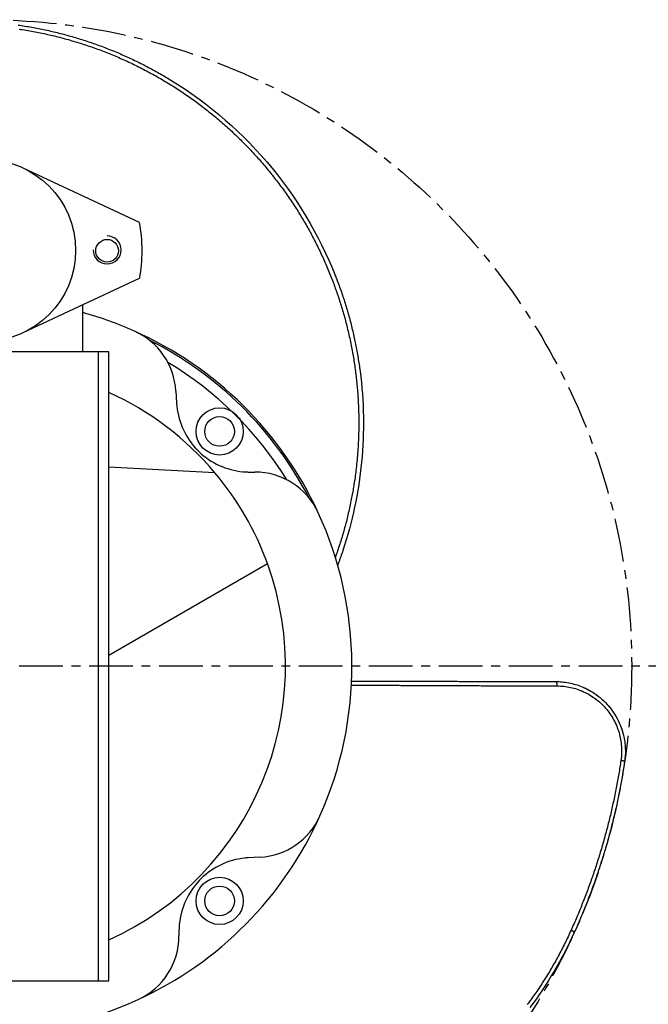
# Model space of a CAD drawing. Units: millimetres. Extents: x -8618 to 48921, y 5631 to 47013.
# Drawn here: x 48568 to 48748, y 40140 to 40422 of the extents above; entities that cross this region are included whole.
import ezdxf

# ---------------------------------------------------------------- set-up
doc = ezdxf.new("R2010")
doc.units = ezdxf.units.MM
doc.linetypes.add('CENTER', pattern=[2, 1.25, -0.25, 0.25, -0.25])
for name, color, linetype in [('ASSI', 5, 'CENTER'), ('CONTORNI', 7, 'Continuous'), ('SOTTILI', 3, 'Continuous')]:
    doc.layers.add(name, color=color, linetype=linetype)

msp = doc.modelspace()

# ---------------------------------------------------------------- linework, layer by layer
at = {"layer": 'ASSI', "ltscale": 10}
msp.add_line((48920.78, 40236.53), (48196.1, 40236.53), dxfattribs=at)
msp.add_circle((48558.44, 40236.53), 185, dxfattribs=at)
at = {"layer": 'CONTORNI'}
for p, q in [((48602.7, 40363.54), (48569.45, 40379.09)), ((48603.44, 40355.3), (48603.44, 40355.53)), ((48569.45, 40331.98), (48602.74, 40347.54)), ((48586.44, 40339.92), (48586.44, 40326.53)), ((48593.94, 40326.53), (48522.94, 40326.53)), ((48590.94, 40146.53), (48590.94, 40326.53)), ((48593.94, 40146.53), (48593.94, 40326.53)), ((48613.09, 40315.26), (48613.28, 40311.91)), ((48624.27, 40291.86), (48593.94, 40293.45)), ((48634.25, 40292.09), (48635.64, 40292.09)), ((48593.94, 40239.71), (48639.27, 40265.88)), ((48637.17, 40181.88), (48633.81, 40181.69)), ((48613.99, 40160.72), (48613.99, 40159.33)), ((48522.94, 40146.53), (48593.94, 40146.53))]:
    msp.add_line(p, q, dxfattribs=at)
at = {"layer": 'CONTORNI', "linetype": 'Continuous'}
for points in [[(48568, 40420.01), (48568.49, 40419.94), (48568.98, 40419.86), (48569.46, 40419.79), (48569.95, 40419.71), (48570.44, 40419.63), (48570.93, 40419.55), (48571.41, 40419.46), (48571.9, 40419.38), (48572.38, 40419.29), (48572.87, 40419.2), (48573.35, 40419.11), (48573.84, 40419.01), (48574.32, 40418.92), (48574.8, 40418.82), (48575.29, 40418.72), (48575.77, 40418.61), (48576.25, 40418.51), (48576.73, 40418.4), (48577.21, 40418.29), (48577.69, 40418.18), (48578.17, 40418.07), (48578.65, 40417.96), (48579.13, 40417.84), (48579.61, 40417.72), (48580.09, 40417.6), (48580.56, 40417.48), (48581.04, 40417.35), (48581.52, 40417.22), (48581.99, 40417.09), (48582.47, 40416.96), (48582.94, 40416.83), (48583.41, 40416.69), (48583.89, 40416.56), (48584.36, 40416.42), (48584.83, 40416.28), (48585.3, 40416.13), (48585.77, 40415.99), (48586.24, 40415.84), (48586.71, 40415.69), (48587.18, 40415.54), (48587.64, 40415.39), (48588.11, 40415.23), (48588.58, 40415.08), (48589.04, 40414.92), (48589.51, 40414.75), (48589.97, 40414.59), (48590.44, 40414.43), (48590.9, 40414.26), (48591.36, 40414.09), (48591.82, 40413.92), (48592.28, 40413.75), (48592.74, 40413.57), (48593.2, 40413.4), (48593.66, 40413.22), (48594.11, 40413.04), (48594.57, 40412.85), (48595.02, 40412.67), (48595.48, 40412.48), (48595.93, 40412.29), (48596.39, 40412.1), (48596.84, 40411.91), (48597.29, 40411.72), (48597.74, 40411.52), (48598.19, 40411.32), (48598.64, 40411.12), (48599.08, 40410.92), (48599.53, 40410.72), (48599.98, 40410.51), (48600.42, 40410.31), (48600.87, 40410.1), (48601.31, 40409.89), (48601.75, 40409.67), (48602.19, 40409.46), (48602.63, 40409.24), (48603.07, 40409.02), (48603.51, 40408.8), (48603.95, 40408.58), (48604.38, 40408.36), (48604.82, 40408.13), (48605.25, 40407.9), (48605.69, 40407.67), (48606.12, 40407.44), (48606.55, 40407.21), (48606.98, 40406.97), (48607.41, 40406.74), (48607.84, 40406.5), (48608.26, 40406.26), (48608.69, 40406.02), (48609.11, 40405.77), (48609.54, 40405.53), (48609.96, 40405.28), (48610.38, 40405.03), (48610.8, 40404.78), (48611.22, 40404.53), (48611.64, 40404.27)], [(48568.26, 40418.84), (48568.77, 40418.77), (48569.28, 40418.69), (48569.78, 40418.61), (48570.29, 40418.52), (48570.79, 40418.44), (48571.3, 40418.35), (48571.81, 40418.26), (48572.31, 40418.17), (48572.82, 40418.07), (48573.32, 40417.97), (48573.83, 40417.87), (48574.33, 40417.77), (48574.84, 40417.67), (48575.34, 40417.56), (48575.85, 40417.45), (48576.35, 40417.34), (48576.85, 40417.22), (48577.36, 40417.11), (48577.86, 40416.99), (48578.36, 40416.87), (48578.87, 40416.74), (48579.37, 40416.62), (48579.87, 40416.49), (48580.37, 40416.36), (48580.88, 40416.23), (48581.38, 40416.09), (48581.87, 40415.96), (48582.37, 40415.82), (48582.87, 40415.68), (48583.36, 40415.53), (48583.85, 40415.39), (48584.34, 40415.24), (48584.83, 40415.09), (48585.32, 40414.94), (48585.81, 40414.79), (48586.3, 40414.63), (48586.78, 40414.48), (48587.27, 40414.32), (48587.75, 40414.16), (48588.24, 40413.99), (48588.72, 40413.83), (48589.2, 40413.66), (48589.69, 40413.49), (48590.17, 40413.31), (48590.65, 40413.14), (48591.13, 40412.96), (48591.61, 40412.78), (48592.09, 40412.6), (48592.57, 40412.42), (48593.04, 40412.23), (48593.52, 40412.04), (48594, 40411.85), (48594.47, 40411.66), (48594.95, 40411.47), (48595.42, 40411.27), (48595.89, 40411.07), (48596.36, 40410.87), (48596.83, 40410.67), (48597.3, 40410.46), (48597.77, 40410.26), (48598.24, 40410.05), (48598.71, 40409.83), (48599.18, 40409.62), (48599.64, 40409.4), (48600.11, 40409.19), (48600.57, 40408.97), (48601.03, 40408.74), (48601.49, 40408.52), (48601.95, 40408.29), (48602.41, 40408.07), (48602.87, 40407.84), (48603.33, 40407.6), (48603.78, 40407.37), (48604.24, 40407.13), (48604.69, 40406.9), (48605.14, 40406.66), (48605.59, 40406.41), (48606.04, 40406.17), (48606.49, 40405.92), (48606.94, 40405.68), (48607.38, 40405.43), (48607.83, 40405.18), (48608.27, 40404.92), (48608.71, 40404.67), (48609.15, 40404.41), (48609.59, 40404.15), (48610.03, 40403.89), (48610.46, 40403.63), (48610.9, 40403.36), (48611.33, 40403.1), (48611.77, 40402.83), (48612.2, 40402.56), (48612.63, 40402.29), (48613.06, 40402.01), (48613.48, 40401.74), (48613.91, 40401.46), (48614.33, 40401.18), (48614.76, 40400.9), (48615.18, 40400.61), (48615.6, 40400.33), (48616.02, 40400.04), (48616.44, 40399.75), (48616.86, 40399.46), (48617.27, 40399.17), (48617.69, 40398.87), (48618.1, 40398.57), (48618.52, 40398.28), (48618.93, 40397.98), (48619.34, 40397.67), (48619.74, 40397.37), (48620.15, 40397.07), (48620.55, 40396.76), (48620.95, 40396.45), (48621.35, 40396.14), (48621.75, 40395.83), (48622.15, 40395.52), (48622.54, 40395.21), (48622.94, 40394.89), (48623.33, 40394.57), (48623.72, 40394.25), (48624.11, 40393.93), (48624.5, 40393.61), (48624.89, 40393.28), (48625.27, 40392.96), (48625.66, 40392.63), (48626.04, 40392.3), (48626.42, 40391.97), (48626.8, 40391.63), (48627.18, 40391.3), (48627.56, 40390.96), (48627.94, 40390.62), (48628.31, 40390.28), (48628.69, 40389.94), (48629.06, 40389.59), (48629.43, 40389.25), (48629.8, 40388.9), (48630.17, 40388.55), (48630.54, 40388.19), (48630.9, 40387.84), (48631.27, 40387.48), (48631.63, 40387.12), (48632, 40386.76), (48632.36, 40386.4), (48632.72, 40386.03), (48633.08, 40385.66), (48633.44, 40385.29), (48633.79, 40384.92), (48634.15, 40384.55), (48634.5, 40384.18), (48634.85, 40383.81), (48635.19, 40383.44), (48635.53, 40383.07), (48635.87, 40382.69), (48636.21, 40382.32), (48636.54, 40381.95), (48636.87, 40381.58), (48637.19, 40381.21), (48637.52, 40380.84), (48637.84, 40380.46), (48638.17, 40380.09), (48638.49, 40379.71), (48638.81, 40379.33), (48639.13, 40378.95), (48639.44, 40378.56), (48639.76, 40378.18), (48640.08, 40377.79), (48640.39, 40377.4), (48640.7, 40377.01), (48641.01, 40376.61), (48641.32, 40376.22), (48641.63, 40375.82), (48641.94, 40375.42), (48642.24, 40375.02), (48642.55, 40374.62), (48642.85, 40374.21), (48643.15, 40373.81), (48643.45, 40373.4), (48643.75, 40372.99), (48644.05, 40372.58), (48644.34, 40372.16), (48644.63, 40371.75), (48644.93, 40371.33), (48645.22, 40370.91), (48645.51, 40370.49), (48645.79, 40370.07), (48646.08, 40369.65), (48646.36, 40369.22), (48646.65, 40368.8), (48646.93, 40368.37), (48647.2, 40367.94), (48647.48, 40367.51), (48647.75, 40367.09), (48648.02, 40366.66), (48648.28, 40366.24), (48648.55, 40365.81), (48648.8, 40365.39), (48649.06, 40364.96), (48649.32, 40364.54), (48649.57, 40364.11), (48649.82, 40363.69), (48650.06, 40363.27), (48650.31, 40362.84), (48650.55, 40362.41), (48650.79, 40361.99), (48651.03, 40361.56), (48651.27, 40361.13), (48651.51, 40360.7), (48651.74, 40360.26), (48651.98, 40359.83), (48652.21, 40359.39), (48652.44, 40358.95), (48652.67, 40358.51), (48652.9, 40358.07), (48653.12, 40357.62), (48653.35, 40357.17), (48653.57, 40356.73), (48653.79, 40356.27), (48654.02, 40355.82), (48654.23, 40355.37), (48654.45, 40354.91), (48654.67, 40354.45), (48654.88, 40353.99), (48655.09, 40353.53), (48655.31, 40353.06), (48655.52, 40352.58), (48655.73, 40352.11), (48655.94, 40351.62), (48656.15, 40351.14), (48656.36, 40350.66), (48656.56, 40350.17), (48656.76, 40349.69), (48656.96, 40349.21), (48657.15, 40348.73), (48657.34, 40348.26), (48657.53, 40347.79), (48657.71, 40347.33), (48657.88, 40346.88), (48658.05, 40346.43), (48658.22, 40346), (48658.38, 40345.57), (48658.54, 40345.13), (48658.69, 40344.7), (48658.85, 40344.26), (48659.01, 40343.82), (48659.16, 40343.37), (48659.31, 40342.92), (48659.47, 40342.47), (48659.62, 40342.02), (48659.77, 40341.57), (48659.92, 40341.11), (48660.06, 40340.65), (48660.21, 40340.18), (48660.35, 40339.72), (48660.5, 40339.25), (48660.64, 40338.78), (48660.78, 40338.3), (48660.92, 40337.83), (48661.06, 40337.35), (48661.19, 40336.86), (48661.33, 40336.38), (48661.46, 40335.89), (48661.59, 40335.4), (48661.72, 40334.91), (48661.85, 40334.42), (48661.97, 40333.92), (48662.1, 40333.42), (48662.22, 40332.92), (48662.34, 40332.41), (48662.46, 40331.9), (48662.58, 40331.39), (48662.69, 40330.88), (48662.8, 40330.37), (48662.92, 40329.85), (48663.02, 40329.33), (48663.13, 40328.83), (48663.23, 40328.32), (48663.33, 40327.82), (48663.42, 40327.32), (48663.52, 40326.83), (48663.61, 40326.34), (48663.69, 40325.85), (48663.78, 40325.36), (48663.86, 40324.88), (48663.94, 40324.39), (48664.02, 40323.91), (48664.09, 40323.42), (48664.16, 40322.93), (48664.24, 40322.45), (48664.31, 40321.96), (48664.37, 40321.46), (48664.44, 40320.97), (48664.5, 40320.47), (48664.56, 40319.98), (48664.62, 40319.49), (48664.68, 40318.99), (48664.73, 40318.5), (48664.79, 40318.01), (48664.84, 40317.52), (48664.88, 40317.03), (48664.93, 40316.54), (48664.97, 40316.06), (48665.01, 40315.57), (48665.05, 40315.08), (48665.09, 40314.6), (48665.13, 40314.12), (48665.16, 40313.63), (48665.19, 40313.15), (48665.22, 40312.67), (48665.24, 40312.18), (48665.27, 40311.68), (48665.29, 40311.18), (48665.31, 40310.67), (48665.32, 40310.16), (48665.34, 40309.65), (48665.35, 40309.15), (48665.37, 40308.66), (48665.38, 40308.17), (48665.38, 40307.69), (48665.39, 40307.23), (48665.39, 40306.79), (48665.4, 40306.36), (48665.4, 40305.96), (48665.4, 40305.58), (48665.4, 40305.23), (48665.39, 40304.89), (48665.39, 40304.53), (48665.38, 40304.13), (48665.37, 40303.7), (48665.36, 40303.23), (48665.34, 40302.74), (48665.32, 40302.22), (48665.3, 40301.67), (48665.28, 40301.11), (48665.25, 40300.52), (48665.22, 40299.93), (48665.18, 40299.32), (48665.15, 40298.7), (48665.1, 40298.07), (48665.06, 40297.44), (48665.01, 40296.81), (48664.96, 40296.18), (48664.9, 40295.56), (48664.84, 40294.94), (48664.78, 40294.34), (48664.72, 40293.76), (48664.65, 40293.18), (48664.59, 40292.63), (48664.52, 40292.08), (48664.45, 40291.55), (48664.39, 40291.03), (48664.32, 40290.52), (48664.25, 40290.03), (48664.18, 40289.55), (48664.11, 40289.08), (48664.03, 40288.62), (48663.96, 40288.18), (48663.89, 40287.75), (48663.83, 40287.34), (48663.76, 40286.93), (48663.69, 40286.53), (48663.61, 40286.11), (48663.53, 40285.68), (48663.45, 40285.23), (48663.36, 40284.76), (48663.26, 40284.29), (48663.17, 40283.8), (48663.07, 40283.31), (48662.96, 40282.82), (48662.86, 40282.31), (48662.75, 40281.81), (48662.64, 40281.31), (48662.52, 40280.81), (48662.41, 40280.32), (48662.3, 40279.83), (48662.18, 40279.35), (48662.07, 40278.88), (48661.96, 40278.42), (48661.84, 40277.96), (48661.72, 40277.5), (48661.6, 40277.04), (48661.47, 40276.58), (48661.35, 40276.11), (48661.22, 40275.64), (48661.08, 40275.17), (48660.95, 40274.7), (48660.81, 40274.23), (48660.67, 40273.75), (48660.53, 40273.28), (48660.39, 40272.81), (48660.24, 40272.34), (48660.1, 40271.87), (48659.95, 40271.4), (48659.8, 40270.94), (48659.64, 40270.47), (48659.49, 40270.01), (48659.34, 40269.56), (48659.18, 40269.1), (48659.02, 40268.64), (48658.86, 40268.19), (48658.7, 40267.74), (48658.7, 40267.73)], [(48611.64, 40404.27), (48613.69, 40402.99), (48615.71, 40401.66), (48617.7, 40400.29), (48619.67, 40398.88), (48621.6, 40397.42), (48623.51, 40395.93), (48625.38, 40394.4), (48627.23, 40392.82), (48629.03, 40391.22), (48630.81, 40389.57), (48632.54, 40387.89), (48634.24, 40386.18), (48635.9, 40384.43), (48637.52, 40382.66), (48639.1, 40380.85), (48640.64, 40379.01), (48642.14, 40377.14), (48643.6, 40375.24), (48645.02, 40373.31), (48646.4, 40371.35), (48647.74, 40369.35), (48649.03, 40367.34), (48650.29, 40365.29), (48651.5, 40363.22), (48652.67, 40361.13), (48653.8, 40359.01), (48654.88, 40356.88), (48655.91, 40354.72), (48656.9, 40352.55), (48657.85, 40350.36), (48658.74, 40348.16), (48659.59, 40345.94)], [(48659.59, 40345.94), (48659.76, 40345.49), (48659.92, 40345.03), (48660.09, 40344.57), (48660.25, 40344.11), (48660.41, 40343.65), (48660.57, 40343.19), (48660.72, 40342.72), (48660.88, 40342.26), (48661.03, 40341.8), (48661.18, 40341.34), (48661.33, 40340.87), (48661.48, 40340.41), (48661.62, 40339.94), (48661.76, 40339.48), (48661.9, 40339.01), (48662.04, 40338.54), (48662.18, 40338.08), (48662.31, 40337.61), (48662.45, 40337.14), (48662.58, 40336.67), (48662.71, 40336.2), (48662.83, 40335.73), (48662.96, 40335.26), (48663.08, 40334.79), (48663.2, 40334.32), (48663.32, 40333.85), (48663.43, 40333.37), (48663.55, 40332.9), (48663.66, 40332.43), (48663.77, 40331.96), (48663.88, 40331.48), (48663.99, 40331.01), (48664.09, 40330.53), (48664.19, 40330.06), (48664.3, 40329.58), (48664.39, 40329.11), (48664.49, 40328.63), (48664.58, 40328.15), (48664.68, 40327.68), (48664.77, 40327.2), (48664.86, 40326.72), (48664.94, 40326.25), (48665.03, 40325.77), (48665.11, 40325.29), (48665.19, 40324.81), (48665.27, 40324.33), (48665.34, 40323.85), (48665.42, 40323.37), (48665.49, 40322.9), (48665.56, 40322.42), (48665.63, 40321.94), (48665.69, 40321.46), (48665.76, 40320.97)], [(48665.76, 40320.97), (48665.96, 40319.35), (48666.14, 40317.73), (48666.29, 40316.1), (48666.42, 40314.47), (48666.53, 40312.84), (48666.61, 40311.2), (48666.67, 40309.57), (48666.71, 40307.93), (48666.73, 40306.3), (48666.72, 40304.66), (48666.69, 40303.03), (48666.63, 40301.39), (48666.56, 40299.76), (48666.46, 40298.13), (48666.33, 40296.51), (48666.19, 40294.88), (48666.02, 40293.26), (48665.83, 40291.65), (48665.62, 40290.04), (48665.39, 40288.43), (48665.13, 40286.83), (48664.85, 40285.23), (48664.55, 40283.65), (48664.22, 40282.07), (48663.88, 40280.49), (48663.51, 40278.92), (48663.12, 40277.36), (48662.71, 40275.8), (48662.28, 40274.25), (48661.82, 40272.71), (48661.35, 40271.18), (48660.85, 40269.65)], [(48660.85, 40269.65), (48660.7, 40269.2), (48660.55, 40268.75), (48660.39, 40268.3), (48660.24, 40267.85), (48660.08, 40267.4), (48659.92, 40266.96), (48659.76, 40266.51), (48659.59, 40266.06), (48659.43, 40265.62), (48659.37, 40265.47)], [(48663.3, 40231.11), (48663.59, 40231.11), (48664.04, 40231.1), (48664.49, 40231.1), (48664.95, 40231.1), (48665.41, 40231.1), (48665.87, 40231.1), (48666.35, 40231.09), (48666.83, 40231.09), (48667.31, 40231.09), (48667.8, 40231.09), (48668.29, 40231.08), (48668.78, 40231.08), (48669.26, 40231.08), (48669.75, 40231.08), (48670.23, 40231.07), (48670.72, 40231.07), (48671.2, 40231.07), (48671.68, 40231.07), (48672.16, 40231.07), (48672.64, 40231.06), (48673.12, 40231.06), (48673.6, 40231.06), (48674.08, 40231.06), (48674.55, 40231.06), (48675.03, 40231.05), (48675.5, 40231.05), (48675.98, 40231.05), (48676.45, 40231.05), (48676.92, 40231.05), (48677.39, 40231.04), (48677.86, 40231.04), (48678.33, 40231.04), (48678.8, 40231.04), (48679.27, 40231.04), (48679.74, 40231.03), (48680.21, 40231.03), (48680.69, 40231.03), (48681.17, 40231.03), (48681.65, 40231.03), (48682.13, 40231.02), (48682.62, 40231.02), (48683.1, 40231.02), (48683.59, 40231.02), (48684.08, 40231.02), (48684.57, 40231.01), (48685.06, 40231.01), (48685.55, 40231.01), (48686.05, 40231.01), (48686.55, 40231.01), (48687.05, 40231), (48687.55, 40231), (48688.05, 40231), (48688.56, 40231), (48689.06, 40231), (48689.57, 40230.99), (48690.07, 40230.99), (48690.56, 40230.99), (48691.04, 40230.99), (48691.52, 40230.99), (48692, 40230.98), (48692.47, 40230.98), (48692.93, 40230.98), (48693.39, 40230.98), (48693.85, 40230.98), (48694.31, 40230.98), (48694.77, 40230.97), (48695.22, 40230.97), (48695.67, 40230.97), (48696.13, 40230.97), (48696.59, 40230.97), (48697.04, 40230.97), (48697.5, 40230.96), (48697.97, 40230.96), (48698.43, 40230.96), (48698.91, 40230.96), (48699.38, 40230.96), (48699.86, 40230.96), (48700.35, 40230.95), (48700.84, 40230.95), (48701.32, 40230.95), (48701.81, 40230.95), (48702.29, 40230.95), (48702.78, 40230.94), (48703.26, 40230.94), (48703.74, 40230.94), (48704.22, 40230.94), (48704.7, 40230.94), (48705.18, 40230.94), (48705.66, 40230.93), (48706.14, 40230.93), (48706.62, 40230.93), (48707.1, 40230.93), (48707.58, 40230.93), (48708.05, 40230.93), (48708.53, 40230.92), (48709, 40230.92), (48709.47, 40230.92), (48709.95, 40230.92), (48710.42, 40230.92), (48710.89, 40230.92), (48711.36, 40230.92), (48711.83, 40230.91), (48712.3, 40230.91), (48712.78, 40230.91), (48713.26, 40230.91), (48713.73, 40230.91), (48714.21, 40230.91), (48714.69, 40230.9), (48715.18, 40230.9), (48715.66, 40230.9), (48716.14, 40230.9), (48716.63, 40230.9), (48717.12, 40230.9), (48717.61, 40230.89), (48718.1, 40230.89), (48718.59, 40230.89), (48719.08, 40230.89), (48719.58, 40230.89), (48720.07, 40230.89), (48720.57, 40230.89), (48721.07, 40230.88), (48721.57, 40230.88), (48722.07, 40230.88)], [(48663.35, 40232.25), (48668.1, 40232.24), (48680.13, 40232.22)], [(48680.13, 40232.22), (48680.62, 40232.22), (48681.1, 40232.22), (48681.58, 40232.22), (48682.06, 40232.22), (48682.55, 40232.21), (48683.03, 40232.21), (48683.51, 40232.21), (48683.99, 40232.21), (48684.48, 40232.21), (48684.96, 40232.21), (48685.44, 40232.21), (48685.92, 40232.21), (48686.41, 40232.21), (48686.89, 40232.21), (48687.37, 40232.21), (48687.86, 40232.21), (48688.34, 40232.2), (48688.82, 40232.2), (48689.3, 40232.2), (48689.79, 40232.2), (48690.27, 40232.2), (48690.75, 40232.2), (48691.23, 40232.2), (48691.72, 40232.2), (48692.2, 40232.2), (48692.68, 40232.2), (48693.17, 40232.2), (48693.65, 40232.2), (48694.13, 40232.19), (48694.61, 40232.19), (48695.1, 40232.19), (48695.58, 40232.19), (48696.06, 40232.19), (48696.55, 40232.19), (48697.03, 40232.19), (48697.51, 40232.19), (48697.99, 40232.19), (48698.48, 40232.19), (48698.96, 40232.19), (48699.44, 40232.18), (48699.93, 40232.18), (48700.41, 40232.18), (48700.89, 40232.18), (48701.37, 40232.18), (48701.86, 40232.18), (48702.34, 40232.18), (48702.82, 40232.18), (48703.31, 40232.18), (48703.79, 40232.18), (48704.27, 40232.18), (48704.75, 40232.18), (48705.24, 40232.17), (48705.72, 40232.17), (48706.2, 40232.17), (48706.69, 40232.17), (48707.17, 40232.17), (48707.65, 40232.17), (48708.13, 40232.17), (48708.62, 40232.17), (48709.1, 40232.17), (48709.58, 40232.17), (48710.07, 40232.17), (48710.55, 40232.17), (48711.03, 40232.16), (48711.52, 40232.16), (48712, 40232.16), (48712.48, 40232.16), (48712.96, 40232.16), (48713.45, 40232.16), (48713.93, 40232.16), (48714.41, 40232.16), (48714.9, 40232.16), (48715.38, 40232.16), (48715.86, 40232.16), (48716.35, 40232.16), (48716.83, 40232.15), (48717.31, 40232.15), (48717.8, 40232.15), (48718.28, 40232.15), (48718.76, 40232.15), (48719.24, 40232.15), (48719.73, 40232.15), (48720.21, 40232.15), (48720.69, 40232.15), (48721.18, 40232.15), (48721.66, 40232.15)], [(48721.66, 40232.15), (48722.14, 40232.14), (48722.62, 40232.12), (48723.11, 40232.09), (48723.59, 40232.05), (48724.07, 40232), (48724.55, 40231.93), (48725.03, 40231.85), (48725.51, 40231.77), (48725.99, 40231.66), (48726.46, 40231.55), (48726.93, 40231.43), (48727.4, 40231.29), (48727.87, 40231.15), (48728.33, 40230.99), (48728.79, 40230.82), (48729.25, 40230.64), (48729.7, 40230.45), (48730.14, 40230.24), (48730.59, 40230.03), (48731.02, 40229.8), (48731.46, 40229.56), (48731.88, 40229.32), (48732.3, 40229.06), (48732.72, 40228.79)], [(48721.66, 40232.15), (48721.68, 40232.14), (48721.71, 40232.14), (48721.73, 40232.12), (48721.76, 40232.1), (48721.78, 40232.08), (48721.8, 40232.05), (48721.83, 40232.02), (48721.85, 40231.98), (48721.87, 40231.94), (48721.89, 40231.89), (48721.91, 40231.84), (48721.93, 40231.79), (48721.95, 40231.73), (48721.97, 40231.66), (48721.98, 40231.6), (48722, 40231.53), (48722.01, 40231.45), (48722.02, 40231.38), (48722.04, 40231.3), (48722.05, 40231.22), (48722.05, 40231.14), (48722.06, 40231.05), (48722.07, 40230.97), (48722.07, 40230.88)], [(48722.07, 40230.88), (48722.55, 40230.87), (48723.04, 40230.85), (48723.52, 40230.82), (48724, 40230.77), (48724.48, 40230.72), (48724.96, 40230.65), (48725.44, 40230.56), (48725.92, 40230.46), (48726.39, 40230.35), (48726.87, 40230.23), (48727.34, 40230.1), (48727.81, 40229.95), (48728.28, 40229.79), (48728.74, 40229.61), (48729.19, 40229.43), (48729.64, 40229.23), (48730.09, 40229.02), (48730.53, 40228.8), (48730.97, 40228.57), (48731.4, 40228.32), (48731.83, 40228.06), (48732.25, 40227.79), (48732.66, 40227.51), (48733.06, 40227.22), (48733.45, 40226.92), (48733.84, 40226.61), (48734.22, 40226.28), (48734.59, 40225.95), (48734.95, 40225.61), (48735.31, 40225.25), (48735.65, 40224.89), (48735.98, 40224.51), (48736.31, 40224.13), (48736.62, 40223.74), (48736.93, 40223.33), (48737.22, 40222.93), (48737.5, 40222.51), (48737.77, 40222.09), (48738.03, 40221.65), (48738.28, 40221.22), (48738.51, 40220.77), (48738.74, 40220.32), (48738.95, 40219.86), (48739.15, 40219.4), (48739.33, 40218.93), (48739.51, 40218.46), (48739.67, 40217.99), (48739.81, 40217.51), (48739.95, 40217.02), (48740.07, 40216.54), (48740.18, 40216.04), (48740.27, 40215.55), (48740.35, 40215.05), (48740.42, 40214.56), (48740.47, 40214.06), (48740.52, 40213.56), (48740.54, 40213.06), (48740.56, 40212.55), (48740.56, 40212.06), (48740.54, 40211.56), (48740.52, 40211.06), (48740.48, 40210.56), (48740.42, 40210.07), (48740.36, 40209.57)], [(48729.88, 40230.36), (48729.96, 40230.33), (48730.04, 40230.29), (48730.12, 40230.25), (48730.2, 40230.22), (48730.28, 40230.18), (48730.35, 40230.14), (48730.43, 40230.1), (48730.51, 40230.06), (48730.59, 40230.02), (48730.67, 40229.98), (48730.75, 40229.94), (48730.83, 40229.9), (48730.9, 40229.86), (48730.98, 40229.82), (48731.06, 40229.78), (48731.14, 40229.74), (48731.21, 40229.7), (48731.29, 40229.66), (48731.37, 40229.61), (48731.45, 40229.57), (48731.52, 40229.53), (48731.6, 40229.48), (48731.68, 40229.44), (48731.75, 40229.39)], [(48732.72, 40228.79), (48733.29, 40228.39), (48733.85, 40227.98), (48734.39, 40227.54), (48734.92, 40227.08), (48735.44, 40226.61), (48735.94, 40226.11), (48736.42, 40225.6), (48736.89, 40225.07), (48737.33, 40224.53), (48737.75, 40223.97), (48738.16, 40223.4), (48738.54, 40222.81), (48738.91, 40222.21), (48739.25, 40221.6), (48739.57, 40220.97), (48739.87, 40220.34)], [(48736.71, 40225.27), (48736.69, 40225.3), (48736.67, 40225.32), (48736.67, 40225.33), (48736.67, 40225.33), (48736.68, 40225.32), (48736.69, 40225.3), (48736.71, 40225.27), (48736.74, 40225.24), (48736.77, 40225.21), (48736.8, 40225.16), (48736.84, 40225.12), (48736.88, 40225.07), (48736.93, 40225.02), (48736.97, 40224.96), (48737.02, 40224.9), (48737.07, 40224.85), (48737.12, 40224.79), (48737.16, 40224.73), (48737.21, 40224.68), (48737.25, 40224.63), (48737.29, 40224.58), (48737.33, 40224.53), (48737.36, 40224.49), (48737.39, 40224.45)], [(48739.87, 40220.34), (48740.06, 40219.9), (48740.24, 40219.46), (48740.41, 40219.01), (48740.57, 40218.56), (48740.72, 40218.11), (48740.85, 40217.65), (48740.98, 40217.19), (48741.09, 40216.73), (48741.2, 40216.27), (48741.29, 40215.8), (48741.37, 40215.33), (48741.44, 40214.86), (48741.5, 40214.39), (48741.55, 40213.91), (48741.58, 40213.44), (48741.61, 40212.97), (48741.62, 40212.49), (48741.62, 40212.02), (48741.62, 40211.54), (48741.6, 40211.07), (48741.57, 40210.6), (48741.52, 40210.13), (48741.47, 40209.66), (48741.41, 40209.19)], [(48740.17, 40219.64), (48740.14, 40219.7), (48740.13, 40219.74), (48740.12, 40219.76), (48740.12, 40219.75), (48740.13, 40219.73), (48740.14, 40219.69), (48740.16, 40219.63), (48740.19, 40219.56), (48740.22, 40219.47), (48740.26, 40219.38), (48740.3, 40219.27), (48740.34, 40219.16), (48740.38, 40219.04), (48740.43, 40218.91), (48740.47, 40218.78), (48740.52, 40218.65), (48740.57, 40218.52), (48740.61, 40218.39), (48740.66, 40218.26), (48740.7, 40218.14), (48740.74, 40218.03), (48740.77, 40217.92), (48740.8, 40217.82), (48740.83, 40217.74)], [(48740.36, 40209.57), (48740.28, 40209.08), (48740.21, 40208.6), (48740.14, 40208.11), (48740.06, 40207.63), (48739.98, 40207.16), (48739.91, 40206.68), (48739.83, 40206.2), (48739.75, 40205.72), (48739.67, 40205.24), (48739.58, 40204.76), (48739.5, 40204.27), (48739.41, 40203.78), (48739.32, 40203.29), (48739.22, 40202.78), (48739.13, 40202.27), (48739.03, 40201.75), (48738.92, 40201.23), (48738.82, 40200.7), (48738.72, 40200.18), (48738.61, 40199.67), (48738.51, 40199.16), (48738.41, 40198.67), (48738.3, 40198.18), (48738.2, 40197.69), (48738.09, 40197.21), (48737.99, 40196.73), (48737.88, 40196.26), (48737.78, 40195.79), (48737.67, 40195.32), (48737.56, 40194.85), (48737.45, 40194.38), (48737.34, 40193.91), (48737.22, 40193.43), (48737.11, 40192.96), (48736.99, 40192.48), (48736.87, 40192), (48736.75, 40191.53), (48736.64, 40191.06), (48736.51, 40190.59), (48736.39, 40190.12), (48736.27, 40189.65), (48736.14, 40189.18), (48736.02, 40188.7), (48735.89, 40188.23), (48735.76, 40187.75), (48735.62, 40187.27), (48735.49, 40186.78), (48735.35, 40186.29), (48735.21, 40185.79), (48735.06, 40185.29), (48734.91, 40184.78), (48734.76, 40184.27), (48734.61, 40183.76), (48734.46, 40183.26), (48734.31, 40182.76), (48734.16, 40182.27), (48734.01, 40181.78), (48733.85, 40181.3), (48733.7, 40180.82), (48733.55, 40180.34), (48733.4, 40179.87), (48733.25, 40179.41), (48733.1, 40178.95), (48732.95, 40178.49), (48732.79, 40178.04), (48732.64, 40177.59), (48732.49, 40177.15), (48732.34, 40176.71), (48732.19, 40176.27), (48732.03, 40175.82), (48731.87, 40175.37), (48731.71, 40174.91), (48731.55, 40174.44), (48731.38, 40173.98), (48731.21, 40173.5), (48731.03, 40173.03), (48730.86, 40172.56), (48730.68, 40172.08), (48730.5, 40171.6), (48730.32, 40171.12), (48730.14, 40170.65), (48729.95, 40170.17), (48729.77, 40169.7), (48729.59, 40169.23), (48729.41, 40168.77), (48729.22, 40168.31), (48729.04, 40167.85), (48728.86, 40167.4), (48728.67, 40166.95), (48728.49, 40166.5), (48728.3, 40166.05), (48728.12, 40165.6), (48727.93, 40165.15), (48727.74, 40164.7), (48727.54, 40164.24), (48727.35, 40163.79), (48727.15, 40163.33), (48726.95, 40162.87), (48726.74, 40162.4), (48726.53, 40161.93), (48726.32, 40161.46), (48726.1, 40160.97)], [(48741.41, 40209.19), (48741.33, 40208.7), (48741.26, 40208.21), (48741.18, 40207.72), (48741.1, 40207.23), (48741.02, 40206.74), (48740.94, 40206.25), (48740.86, 40205.76), (48740.78, 40205.27), (48740.69, 40204.78), (48740.61, 40204.29), (48740.52, 40203.8), (48740.43, 40203.32), (48740.34, 40202.83), (48740.25, 40202.34), (48740.16, 40201.85), (48740.06, 40201.37), (48739.97, 40200.88), (48739.87, 40200.39), (48739.78, 40199.9), (48739.68, 40199.42), (48739.58, 40198.93), (48739.47, 40198.45), (48739.37, 40197.96), (48739.27, 40197.48), (48739.16, 40196.99), (48739.06, 40196.51), (48738.95, 40196.02), (48738.84, 40195.54), (48738.73, 40195.05), (48738.62, 40194.57), (48738.5, 40194.09), (48738.39, 40193.6), (48738.27, 40193.12), (48738.15, 40192.64), (48738.04, 40192.16), (48737.92, 40191.68), (48737.8, 40191.2), (48737.67, 40190.71), (48737.55, 40190.23), (48737.43, 40189.75), (48737.3, 40189.27), (48737.17, 40188.79), (48737.04, 40188.31), (48736.91, 40187.84), (48736.78, 40187.36), (48736.65, 40186.88), (48736.52, 40186.4), (48736.38, 40185.92), (48736.24, 40185.45), (48736.11, 40184.97), (48735.97, 40184.49), (48735.83, 40184.02), (48735.69, 40183.54), (48735.54, 40183.07), (48735.4, 40182.59), (48735.25, 40182.12), (48735.11, 40181.64), (48734.96, 40181.17), (48734.81, 40180.7), (48734.66, 40180.22), (48734.51, 40179.75), (48734.35, 40179.28), (48734.2, 40178.81), (48734.05, 40178.34), (48733.89, 40177.87), (48733.73, 40177.4), (48733.57, 40176.93), (48733.41, 40176.46), (48733.25, 40175.99), (48733.09, 40175.52), (48732.92, 40175.05), (48732.76, 40174.58), (48732.59, 40174.11), (48732.42, 40173.65), (48732.25, 40173.18), (48732.08, 40172.72), (48731.91, 40172.25), (48731.74, 40171.78), (48731.56, 40171.32), (48731.39, 40170.86), (48731.21, 40170.39), (48731.03, 40169.93), (48730.85, 40169.47), (48730.67, 40169), (48730.49, 40168.54), (48730.31, 40168.08), (48730.12, 40167.62), (48729.94, 40167.16), (48729.75, 40166.7), (48729.56, 40166.24), (48729.37, 40165.78), (48729.18, 40165.32), (48728.99, 40164.87), (48728.8, 40164.41), (48728.61, 40163.95), (48728.41, 40163.5), (48728.21, 40163.04), (48728.02, 40162.59), (48727.82, 40162.13), (48727.62, 40161.68), (48727.42, 40161.22), (48727.21, 40160.77), (48727.01, 40160.32)], [(48741.41, 40209.19), (48741.41, 40209.2), (48741.4, 40209.22), (48741.39, 40209.23), (48741.38, 40209.24), (48741.36, 40209.26), (48741.34, 40209.27), (48741.31, 40209.29), (48741.28, 40209.31), (48741.25, 40209.32), (48741.21, 40209.34), (48741.17, 40209.36), (48741.13, 40209.37), (48741.08, 40209.39), (48741.02, 40209.41), (48740.97, 40209.42), (48740.91, 40209.44), (48740.85, 40209.46), (48740.79, 40209.48), (48740.72, 40209.49), (48740.65, 40209.51), (48740.58, 40209.52), (48740.51, 40209.54), (48740.43, 40209.56), (48740.36, 40209.57)], [(48726.1, 40160.97), (48725.89, 40160.5), (48725.68, 40160.03), (48725.46, 40159.57), (48725.24, 40159.1), (48725.02, 40158.63), (48724.8, 40158.17), (48724.57, 40157.7), (48724.34, 40157.24), (48724.11, 40156.78), (48723.88, 40156.32), (48723.64, 40155.86), (48723.41, 40155.4), (48723.17, 40154.94), (48722.93, 40154.48), (48722.69, 40154.03), (48722.44, 40153.57), (48722.19, 40153.12), (48721.95, 40152.67), (48721.7, 40152.21), (48721.44, 40151.76), (48721.19, 40151.32), (48720.93, 40150.87), (48720.67, 40150.42), (48720.41, 40149.98), (48720.15, 40149.54), (48719.89, 40149.09), (48719.62, 40148.65), (48719.35, 40148.21), (48719.08, 40147.77), (48718.81, 40147.34), (48718.54, 40146.9), (48718.26, 40146.47), (48717.98, 40146.03), (48717.7, 40145.6), (48717.42, 40145.17), (48717.13, 40144.74), (48716.85, 40144.31), (48716.56, 40143.88), (48716.27, 40143.46), (48715.98, 40143.03), (48715.69, 40142.61), (48715.39, 40142.19), (48715.1, 40141.77), (48714.8, 40141.35), (48714.5, 40140.94), (48714.2, 40140.53), (48713.9, 40140.11), (48713.59, 40139.7)], [(48727.01, 40160.32), (48726.36, 40158.9), (48725.68, 40157.49), (48724.99, 40156.09), (48724.28, 40154.7), (48723.55, 40153.32), (48722.81, 40151.95), (48722.04, 40150.59), (48721.26, 40149.24), (48720.45, 40147.9), (48719.63, 40146.57), (48718.8, 40145.26), (48717.94, 40143.95), (48717.07, 40142.66), (48716.18, 40141.38), (48715.28, 40140.12), (48714.35, 40138.86)], [(48727.01, 40160.32), (48727.01, 40160.33), (48727.01, 40160.35), (48727.01, 40160.36), (48727, 40160.38), (48726.98, 40160.4), (48726.97, 40160.42), (48726.95, 40160.44), (48726.92, 40160.46), (48726.9, 40160.49), (48726.86, 40160.52), (48726.83, 40160.54), (48726.79, 40160.57), (48726.75, 40160.6), (48726.7, 40160.63), (48726.65, 40160.66), (48726.6, 40160.7), (48726.55, 40160.73), (48726.49, 40160.76), (48726.43, 40160.8), (48726.37, 40160.83), (48726.31, 40160.87), (48726.24, 40160.9), (48726.17, 40160.94), (48726.1, 40160.97)]]:
    msp.add_lwpolyline(points, dxfattribs=at)
at = {"layer": 'CONTORNI'}
for points in [[(48613.28, 40311.91), (48613.3, 40311.67), (48613.31, 40311.43), (48613.34, 40311.18), (48613.36, 40310.89)], [(48619.24, 40298.4), (48619.36, 40298.28), (48619.47, 40298.17), (48619.58, 40298.06), (48619.71, 40297.94)], [(48632.26, 40292.18), (48632.49, 40292.16), (48632.69, 40292.14), (48632.89, 40292.13), (48633.08, 40292.12), (48633.26, 40292.11), (48633.43, 40292.1), (48633.59, 40292.1), (48633.74, 40292.09), (48633.88, 40292.09), (48634.01, 40292.09), (48634.13, 40292.09), (48634.25, 40292.09)], [(48633.81, 40181.69), (48633.57, 40181.67), (48633.34, 40181.66), (48633.08, 40181.64), (48632.8, 40181.61)], [(48620.3, 40175.73), (48620.18, 40175.61), (48620.07, 40175.5), (48619.96, 40175.39), (48619.84, 40175.26)], [(48614.09, 40162.71), (48614.07, 40162.48), (48614.05, 40162.28), (48614.03, 40162.08), (48614.02, 40161.89), (48614.01, 40161.71), (48614.01, 40161.54), (48614, 40161.38), (48614, 40161.23), (48613.99, 40161.09), (48613.99, 40160.96), (48613.99, 40160.84), (48613.99, 40160.72)]]:
    msp.add_lwpolyline(points, dxfattribs=at)
for centre, radius in [((48558.44, 40355.53), 26), ((48593.44, 40355.41), 3.25), ((48625.61, 40303.71), 6.75), ((48625.61, 40303.71), 4.25), ((48625.61, 40169.36), 6.75), ((48625.61, 40169.36), 4.25)]:
    msp.add_circle(centre, radius, dxfattribs=at)
for centre, radius, start, end in [((48558.44, 40355.41), 45, 0.1514, 10.4085), ((48558.44, 40355.41), 45, 349.9277, 359.8486), ((48558.44, 40236.53), 105, 65.9161, 74.534), ((48558.44, 40236.53), 105, 24.7256, 65.9161), ((48593.12, 40314.13), 20, 3.2307, 65.9158), ((48558.44, 40236.53), 104.5, 27.4276, 63.2142), ((48558.44, 40236.53), 101.5, 31.702, 58.9398), ((48558.44, 40236.53), 86, 40.0448, 65.6197), ((48593.12, 40314.13), 20, 3.2273, 3.2307), ((48634.25, 40313.09), 21, 185.9976, 224.382), ((48634.25, 40313.09), 21, 226.1766, 264.561), ((48558.44, 40236.53), 86, 19.9552, 40.0448), ((48635.64, 40272.09), 20, 24.7256, 90), ((48558.44, 40236.53), 105, 335.9161, 24.7256), ((48558.44, 40236.53), 86, 294.3803, 19.9552), ((48558.44, 40236.53), 105, 294.7256, 335.9161), ((48636.04, 40201.85), 20, 273.2307, 335.9158), ((48634.99, 40160.72), 21, 95.9976, 134.382), ((48636.04, 40201.85), 20, 273.2273, 273.2307), ((48634.99, 40160.72), 21, 136.1766, 174.561), ((48593.99, 40159.33), 20, 294.7256, 0), ((48558.44, 40236.53), 105, 245.9161, 294.7256)]:
    msp.add_arc(centre, radius, start, end, dxfattribs=at)
at = {"layer": 'SOTTILI'}
msp.add_arc((48593.44, 40355.65), 4, 180, 90, dxfattribs=at)

doc.saveas('drawing.dxf')
